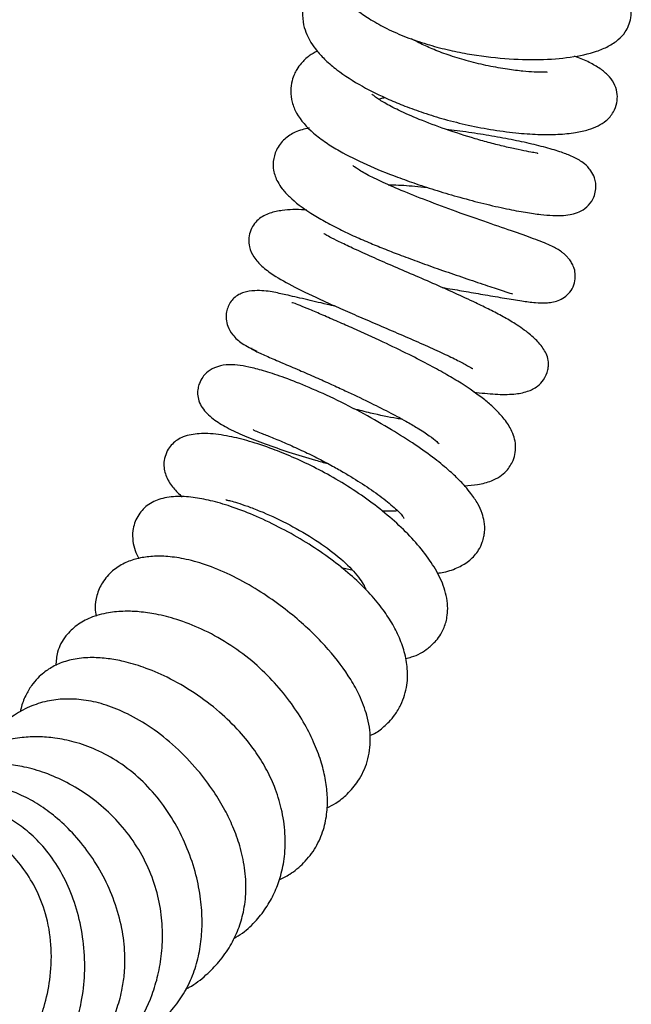
# Model space of a CAD drawing. Units: millimetres. Extents: x 0 to 210, y 0 to 297.
# Drawn here: x 187 to 191, y 106 to 111 of the extents above; entities that cross this region are included whole.
import ezdxf

# ---------------------------------------------------------------- set-up
doc = ezdxf.new("R2010")
doc.units = ezdxf.units.MM
doc.linetypes.add('SLD-Durchgehend', pattern=[0])

msp = doc.modelspace()

# ---------------------------------------------------------------- linework, layer by layer
at = {"color": 7, "linetype": 'SLD-Durchgehend', "lineweight": 25}
msp.add_line((189.1992, 108.0601), (189.2564, 108.0476), dxfattribs=at)
for points, knots in [([(189.1234, 111.6162), (189.1189, 111.6104), (189.1, 111.5856), (189.0805, 111.5391), (189.0649, 111.4813), (189.0597, 111.4223), (189.0648, 111.3598), (189.0847, 111.2884), (189.1222, 111.2154), (189.1729, 111.1487), (189.2292, 111.0921), (189.2902, 111.0425), (189.3603, 110.9953), (189.4458, 110.9479), (189.5465, 110.9035), (189.656, 110.8661), (189.766, 110.8366), (189.907, 110.8078), (190.0765, 110.7867), (190.2639, 110.7811), (190.4308, 110.7936), (190.5495, 110.8192), (190.6331, 110.8538), (190.6858, 110.8883), (190.7198, 110.9252), (190.7417, 110.9647), (190.7551, 111.0124), (190.7545, 111.0685), (190.7379, 111.1198), (190.7004, 111.1797), (190.6617, 111.2216), (190.6203, 111.2445), (190.6142, 111.2479)], [0, 0, 0, 0, 0.009356, 0.039588, 0.065354, 0.088535, 0.116963, 0.151187, 0.189116, 0.223958, 0.255238, 0.283389, 0.313273, 0.346877, 0.383832, 0.420371, 0.455245, 0.488834, 0.553134, 0.615429, 0.676124, 0.735856, 0.76634, 0.797504, 0.825343, 0.843122, 0.861382, 0.886222, 0.91105, 0.935299, 0.99034, 1, 1, 1, 1]), ([(189.1111, 111.2432), (189.0823, 111.2187), (189.0378, 111.1809), (189.0031, 111.1076), (188.9891, 111.0399), (188.9946, 110.9742), (189.0126, 110.9194), (189.0376, 110.8725), (189.0705, 110.8271), (189.1164, 110.7784), (189.1928, 110.7138), (189.3051, 110.6417), (189.4321, 110.5791), (189.5436, 110.533), (189.6432, 110.4971), (189.7569, 110.4621), (189.8841, 110.4302), (190.02, 110.4048), (190.1507, 110.3882), (190.2651, 110.3813), (190.3671, 110.3821), (190.4526, 110.3903), (190.5224, 110.406), (190.573, 110.4251), (190.6218, 110.4553), (190.6589, 110.4964), (190.6787, 110.5481), (190.6821, 110.6008), (190.6679, 110.651), (190.6372, 110.6951), (190.5943, 110.7328), (190.5368, 110.7665), (190.4884, 110.789), (190.4561, 110.7999), (190.4501, 110.8019)], [0, 0, 0, 0, 0.04772, 0.073527, 0.104058, 0.133023, 0.156167, 0.176315, 0.19986, 0.227108, 0.257575, 0.31474, 0.366432, 0.395248, 0.427094, 0.462, 0.500201, 0.542026, 0.586304, 0.627925, 0.665578, 0.709539, 0.74616, 0.775734, 0.79868, 0.824007, 0.843614, 0.859435, 0.878768, 0.901966, 0.92918, 0.959393, 0.992567, 1, 1, 1, 1]), ([(190.3034, 110.7155), (190.3036, 110.7156), (190.3047, 110.7167), (190.2954, 110.7161), (190.2737, 110.7161), (190.2335, 110.7169), (190.1731, 110.7211), (190.0907, 110.731), (189.9913, 110.7485), (189.8854, 110.7734), (189.7854, 110.8033), (189.6983, 110.836), (189.6287, 110.8667), (189.5925, 110.8863), (189.577, 110.8947)], [0, 0, 0, 0, 0.010694, 0.065315, 0.133096, 0.214759, 0.310406, 0.419526, 0.537409, 0.649189, 0.753355, 0.848392, 0.935175, 1, 1, 1, 1]), ([(189.07, 110.8298), (189.0554, 110.8213), (189.0221, 110.8022), (188.9876, 110.7684), (188.9634, 110.7361), (188.9467, 110.7045), (188.9331, 110.666), (188.9259, 110.6132), (188.9339, 110.5536), (188.9673, 110.4744), (189.0301, 110.4031), (189.1144, 110.3395), (189.2075, 110.282), (189.3346, 110.219), (189.4759, 110.1618), (189.6042, 110.1161), (189.717, 110.0795), (189.8396, 110.0435), (189.9659, 110.0104), (190.0846, 109.9833), (190.187, 109.9642), (190.2682, 109.9528), (190.3492, 109.9463), (190.4079, 109.9475), (190.4642, 109.9616), (190.5061, 109.9822), (190.5397, 110.0157), (190.5581, 110.0547), (190.5678, 110.0991), (190.5619, 110.1464), (190.5411, 110.1853), (190.5124, 110.2191), (190.4844, 110.2402), (190.4381, 110.2656), (190.3713, 110.2905), (190.2877, 110.3153), (190.1837, 110.3402), (190.0683, 110.3633), (189.9464, 110.384), (189.8433, 110.3996), (189.7813, 110.4071), (189.7618, 110.4095)], [0, 0, 0, 0, 0.018939, 0.043061, 0.060289, 0.071156, 0.085218, 0.105255, 0.128294, 0.152211, 0.202954, 0.229873, 0.255074, 0.299858, 0.345256, 0.371846, 0.400999, 0.432634, 0.466673, 0.501217, 0.532994, 0.561903, 0.587702, 0.630953, 0.649179, 0.665882, 0.682362, 0.69168, 0.701453, 0.718124, 0.730466, 0.739381, 0.760672, 0.794608, 0.824067, 0.857279, 0.890136, 0.922203, 0.953914, 0.985483, 1, 1, 1, 1]), ([(190.2536, 110.279), (190.254, 110.2793), (190.2559, 110.2808), (190.2409, 110.2833), (190.2069, 110.2895), (190.1497, 110.3005), (190.079, 110.3162), (190.0001, 110.336), (189.8941, 110.3658), (189.7628, 110.4077), (189.6218, 110.4604), (189.5103, 110.5093), (189.4422, 110.5451), (189.403, 110.5692), (189.3805, 110.5847), (189.3659, 110.5971), (189.3649, 110.5981), (189.3644, 110.5986)], [0, 0, 0, 0, 0.01609, 0.070995, 0.133033, 0.202222, 0.272417, 0.339908, 0.404529, 0.526188, 0.637792, 0.735039, 0.814846, 0.851376, 0.897672, 0.953365, 1, 1, 1, 1]), ([(189.4005, 110.5714), (189.4038, 110.573), (189.4106, 110.5762), (189.4265, 110.5791), (189.4346, 110.5806)], [0, 0, 0, 0, 0.487639, 1, 1, 1, 1]), ([(189.0278, 110.4172), (189.0021, 110.4111), (188.9534, 110.3995), (188.8924, 110.3589), (188.8505, 110.3062), (188.8328, 110.2421), (188.8346, 110.1944), (188.8447, 110.1567), (188.8597, 110.1243), (188.8837, 110.0882), (188.9362, 110.0304), (189.0131, 109.9728), (189.1078, 109.9166), (189.1876, 109.8749), (189.2715, 109.8354), (189.3544, 109.7996), (189.4373, 109.766), (189.5253, 109.7319), (189.6238, 109.6954), (189.7334, 109.6563), (189.8491, 109.6164), (189.961, 109.5788), (190.0513, 109.5488), (190.1071, 109.5298), (190.1146, 109.5284), (190.1179, 109.5278)], [0, 0, 0, 0, 0.047276, 0.089826, 0.136427, 0.173485, 0.201224, 0.22186, 0.244829, 0.27566, 0.313904, 0.40041, 0.446245, 0.491634, 0.533468, 0.572271, 0.607922, 0.644907, 0.68781, 0.73665, 0.791277, 0.851255, 0.9107, 0.960484, 1, 1, 1, 1]), ([(189.7407, 109.5617), (189.7503, 109.5601), (189.7955, 109.5526), (189.8744, 109.539), (189.9792, 109.5209), (190.0819, 109.5032), (190.1645, 109.4896), (190.2368, 109.4798), (190.2904, 109.4772), (190.3349, 109.483), (190.3698, 109.4932), (190.4058, 109.5137), (190.4346, 109.545), (190.4518, 109.5852), (190.4567, 109.626), (190.4508, 109.6609), (190.4391, 109.6881), (190.4261, 109.7082), (190.4137, 109.7229), (190.4031, 109.7338), (190.3928, 109.7433), (190.3683, 109.7626), (190.3265, 109.7856), (190.2452, 109.8188), (190.1287, 109.8597), (189.9845, 109.909), (189.8236, 109.9655), (189.6632, 110.0249), (189.5237, 110.0804), (189.4085, 110.131), (189.3225, 110.1742), (189.2705, 110.2078), (189.2648, 110.2127), (189.262, 110.2151)], [0, 0, 0, 0, 0.010241, 0.048282, 0.091238, 0.140981, 0.195669, 0.243537, 0.284193, 0.301164, 0.315612, 0.329051, 0.343181, 0.359083, 0.373996, 0.386147, 0.39619, 0.404434, 0.411164, 0.41511, 0.422994, 0.433628, 0.47587, 0.530206, 0.58816, 0.650739, 0.715389, 0.773672, 0.825205, 0.8708, 0.914208, 0.958439, 1, 1, 1, 1]), ([(189.4518, 110.1129), (189.4606, 110.1127), (189.5041, 110.1118), (189.5754, 110.107), (189.6376, 110.1009), (189.6592, 110.0988)], [0, 0, 0, 0, 0.142048, 0.702481, 1, 1, 1, 1]), ([(189.0143, 109.9771), (189.0101, 109.9774), (188.9612, 109.981), (188.9023, 109.9796), (188.8126, 109.9623), (188.7626, 109.9366), (188.7282, 109.8992), (188.7091, 109.8593), (188.7019, 109.8186), (188.7063, 109.7716), (188.7321, 109.7177), (188.7761, 109.6715), (188.8451, 109.6203), (188.9491, 109.5627), (189.0765, 109.5021), (189.1961, 109.4486), (189.2965, 109.4049), (189.4039, 109.3586), (189.5151, 109.3108), (189.6255, 109.2632), (189.727, 109.2175), (189.8099, 109.1777), (189.8683, 109.1477), (189.9021, 109.1277), (189.9042, 109.127), (189.905, 109.1268)], [0, 0, 0, 0, 0.006818, 0.07983, 0.121036, 0.166451, 0.18776, 0.208031, 0.228495, 0.247822, 0.27975, 0.320894, 0.370234, 0.448609, 0.534477, 0.580045, 0.626907, 0.67457, 0.723178, 0.773252, 0.823686, 0.873998, 0.923832, 0.971796, 1, 1, 1, 1]), ([(189.9098, 109.0004), (189.9496, 108.9961), (190.0292, 108.9874), (190.1202, 108.9875), (190.1927, 108.9994), (190.2476, 109.0256), (190.2869, 109.0645), (190.306, 109.1086), (190.3117, 109.147), (190.3099, 109.1753), (190.2966, 109.2168), (190.2643, 109.2621), (190.2074, 109.3156), (190.1401, 109.3632), (190.0674, 109.4056), (189.9965, 109.4426), (189.9117, 109.484), (189.8117, 109.5303), (189.6928, 109.5833), (189.5724, 109.6352), (189.4562, 109.6851), (189.3507, 109.7314), (189.2593, 109.7728), (189.187, 109.8073), (189.1377, 109.8323), (189.1097, 109.8482), (189.1068, 109.8494), (189.1056, 109.8498)], [0, 0, 0, 0, 0.059077, 0.118066, 0.165089, 0.200199, 0.224232, 0.250673, 0.259642, 0.279593, 0.308082, 0.355692, 0.397305, 0.445082, 0.482032, 0.519462, 0.558125, 0.611088, 0.662398, 0.712538, 0.761141, 0.808313, 0.854302, 0.897797, 0.937806, 0.973923, 1, 1, 1, 1]), ([(189.1701, 109.4605), (189.1544, 109.464), (189.0936, 109.4779), (188.9982, 109.5003), (188.9065, 109.5215), (188.8441, 109.5353), (188.7881, 109.5444), (188.7293, 109.5458), (188.6738, 109.5361), (188.6339, 109.517), (188.6048, 109.4835), (188.59, 109.4535), (188.5821, 109.4229), (188.5811, 109.3884), (188.5906, 109.3486), (188.6185, 109.3025), (188.6707, 109.2544), (188.7193, 109.2328), (188.7462, 109.2209)], [0, 0, 0, 0, 0.04442, 0.172371, 0.314053, 0.424922, 0.480762, 0.531894, 0.601329, 0.679234, 0.709511, 0.736385, 0.762957, 0.78878, 0.822722, 0.86812, 0.927022, 1, 1, 1, 1]), ([(189.8603, 108.4984), (189.8845, 108.4999), (189.9385, 108.5033), (189.9991, 108.521), (190.047, 108.5444), (190.0906, 108.5796), (190.1206, 108.6264), (190.1351, 108.68), (190.1353, 108.7394), (190.1101, 108.8068), (190.066, 108.8677), (190.0155, 108.9195), (189.9463, 108.9781), (189.8647, 109.035), (189.7648, 109.0948), (189.6714, 109.1464), (189.5564, 109.2057), (189.4162, 109.2732), (189.287, 109.3319), (189.18, 109.379), (189.0993, 109.4139), (189.029, 109.4438), (188.976, 109.4659), (188.9416, 109.4796), (188.9364, 109.4796), (188.9339, 109.4796)], [0, 0, 0, 0, 0.0403675, 0.0901796, 0.1255043, 0.1536425, 0.192402, 0.2182286, 0.2484776, 0.3030804, 0.3502579, 0.3914138, 0.4274315, 0.4998102, 0.5396457, 0.5821264, 0.6333828, 0.6946502, 0.765644, 0.8045907, 0.8454256, 0.8859281, 0.9253582, 0.9637698, 1, 1, 1, 1]), ([(188.7224, 109.235), (188.7207, 109.2347), (188.7142, 109.2336), (188.7411, 109.2195), (188.798, 109.1935), (188.8792, 109.1593), (188.9694, 109.1206), (189.0592, 109.0813), (189.1429, 109.0438), (189.2376, 109.0004), (189.3414, 108.951), (189.4343, 108.9043), (189.5005, 108.8693), (189.554, 108.8399), (189.6149, 108.8044), (189.6748, 108.7655), (189.7114, 108.7371), (189.7248, 108.7212), (189.7227, 108.723), (189.7224, 108.7232)], [0, 0, 0, 0, 0.0348, 0.133462, 0.222788, 0.304225, 0.376651, 0.44094, 0.497555, 0.546601, 0.627996, 0.699258, 0.731365, 0.76608, 0.816723, 0.882981, 0.946548, 0.992392, 1, 1, 1, 1]), ([(189.7142, 108.0292), (189.7264, 108.0308), (189.7691, 108.0367), (189.8273, 108.0589), (189.8887, 108.0947), (189.9327, 108.1431), (189.9556, 108.1907), (189.9648, 108.2232), (189.9704, 108.2627), (189.9682, 108.3021), (189.955, 108.3527), (189.9323, 108.4028), (189.9005, 108.4511), (189.8669, 108.4919), (189.8304, 108.5311), (189.7785, 108.5803), (189.6991, 108.6454), (189.5944, 108.7204), (189.4666, 108.8017), (189.3183, 108.886), (189.1611, 108.9661), (189.0109, 109.0336), (188.8834, 109.0827), (188.7827, 109.1158), (188.7041, 109.1362), (188.6462, 109.1461), (188.5879, 109.1493), (188.5243, 109.1367), (188.4818, 109.1105), (188.4553, 109.0807), (188.4393, 109.0512), (188.4315, 109.0241), (188.429, 109.0045), (188.4287, 108.9807), (188.4351, 108.9509), (188.459, 108.9045), (188.5099, 108.855), (188.5858, 108.8091), (188.679, 108.7658), (188.7912, 108.722), (188.9198, 108.6782), (189.0338, 108.6425), (189.1061, 108.623), (189.1284, 108.6169)], [0, 0, 0, 0, 0.012744, 0.044924, 0.073091, 0.100127, 0.115807, 0.127137, 0.135281, 0.157516, 0.174071, 0.193532, 0.21513, 0.230061, 0.242172, 0.266149, 0.296742, 0.331449, 0.36987, 0.41181, 0.456475, 0.498829, 0.538211, 0.574149, 0.607245, 0.637527, 0.663945, 0.686953, 0.703546, 0.712158, 0.722562, 0.729869, 0.734312, 0.73985, 0.75456, 0.771555, 0.805258, 0.839041, 0.873235, 0.908328, 0.944799, 0.983003, 1, 1, 1, 1]), ([(189.5269, 108.8546), (189.5173, 108.856), (189.4659, 108.8636), (189.3747, 108.8833), (189.297, 108.9029), (189.2672, 108.9104)], [0, 0, 0, 0, 0.125033, 0.665399, 1, 1, 1, 1]), ([(188.7278, 108.8002), (188.7276, 108.7999), (188.7257, 108.7983), (188.7382, 108.7932), (188.7689, 108.7809), (188.8251, 108.7592), (188.8995, 108.728), (188.9829, 108.6906), (189.0656, 108.6505), (189.1412, 108.6106), (189.2068, 108.5738), (189.2812, 108.5293), (189.3651, 108.4749), (189.4524, 108.4102), (189.5056, 108.3616), (189.5293, 108.3351), (189.5378, 108.322), (189.5375, 108.3227), (189.5374, 108.323)], [0, 0, 0, 0, 0.010113, 0.066071, 0.136422, 0.220462, 0.303018, 0.378905, 0.447401, 0.507737, 0.560316, 0.605296, 0.693182, 0.784809, 0.878371, 0.925248, 0.972012, 1, 1, 1, 1]), ([(189.5439, 107.5716), (189.5549, 107.5741), (189.6012, 107.5847), (189.6573, 107.6176), (189.706, 107.6626), (189.7312, 107.6977), (189.7538, 107.7413), (189.7673, 107.7867), (189.7719, 107.842), (189.7651, 107.9135), (189.7346, 108.0013), (189.6773, 108.0981), (189.6021, 108.1932), (189.5117, 108.2855), (189.4085, 108.3743), (189.2944, 108.4583), (189.1731, 108.5345), (189.0517, 108.5997), (188.9372, 108.6532), (188.8214, 108.6999), (188.7068, 108.738), (188.5964, 108.7659), (188.4894, 108.781), (188.4069, 108.7767), (188.3544, 108.7621), (188.3217, 108.7459), (188.2938, 108.7238), (188.2699, 108.6937), (188.2524, 108.6545), (188.245, 108.6015), (188.2606, 108.5415), (188.2959, 108.4862), (188.3294, 108.4544), (188.3455, 108.4392)], [0, 0, 0, 0, 0.013449, 0.056865, 0.082982, 0.102332, 0.115352, 0.144142, 0.16521, 0.189673, 0.237389, 0.283239, 0.328222, 0.372458, 0.416053, 0.459329, 0.502535, 0.54402, 0.583381, 0.621118, 0.669171, 0.71528, 0.765398, 0.807243, 0.828462, 0.846251, 0.860472, 0.87421, 0.890103, 0.906079, 0.935812, 0.96909, 1, 1, 1, 1]), ([(189.3529, 107.1581), (189.3586, 107.1605), (189.3875, 107.1728), (189.4206, 107.199), (189.459, 107.2344), (189.4908, 107.2728), (189.5292, 107.3369), (189.5555, 107.4247), (189.5565, 107.5246), (189.5376, 107.6164), (189.5045, 107.702), (189.4594, 107.7839), (189.4011, 107.8658), (189.3267, 107.9494), (189.2355, 108.0339), (189.1294, 108.1169), (189.0096, 108.1968), (188.8792, 108.271), (188.7471, 108.3342), (188.6229, 108.3829), (188.5131, 108.4162), (188.4151, 108.4364), (188.3194, 108.4439), (188.2317, 108.4322), (188.159, 108.3988), (188.1031, 108.3366), (188.079, 108.2642), (188.0806, 108.2006), (188.0919, 108.1516), (188.1063, 108.1225), (188.1133, 108.1083)], [0, 0, 0, 0, 0.007804, 0.03926, 0.056551, 0.077953, 0.106215, 0.155578, 0.199598, 0.238793, 0.275243, 0.309426, 0.344651, 0.382301, 0.421866, 0.46359, 0.507902, 0.555062, 0.604211, 0.649999, 0.691697, 0.729659, 0.769001, 0.811999, 0.851053, 0.886557, 0.923083, 0.949991, 0.975679, 1, 1, 1, 1]), ([(188.5809, 108.4237), (188.582, 108.4231), (188.5845, 108.4219), (188.6058, 108.4171), (188.6427, 108.4067), (188.6968, 108.3889), (188.7819, 108.3562), (188.9005, 108.3022), (189.0454, 108.2205), (189.1755, 108.1284), (189.2564, 108.0517), (189.3002, 107.9979), (189.3239, 107.9621), (189.3283, 107.9487), (189.3302, 107.9427)], [0, 0, 0, 0, 0.040604, 0.092492, 0.154655, 0.226861, 0.300155, 0.43962, 0.568965, 0.691948, 0.819296, 0.884735, 0.948822, 1, 1, 1, 1]), ([(189.5012, 108.3639), (189.4996, 108.3636), (189.4852, 108.3607), (189.4506, 108.3615), (189.4198, 108.3622)], [0, 0, 0, 0, 0.108973, 1, 1, 1, 1]), ([(189.123, 106.7701), (189.1391, 106.7784), (189.1785, 106.7985), (189.235, 106.8456), (189.2972, 106.9182), (189.3453, 107.0204), (189.3613, 107.1395), (189.343, 107.2598), (189.3022, 107.3673), (189.2371, 107.4864), (189.1536, 107.5972), (189.052, 107.7043), (188.9613, 107.7872), (188.8562, 107.8701), (188.7357, 107.9508), (188.6044, 108.0227), (188.474, 108.0767), (188.3575, 108.1081), (188.2604, 108.1211), (188.1776, 108.1207), (188.1034, 108.1089), (188.0339, 108.0842), (187.9698, 108.0433), (187.9172, 107.9829), (187.8864, 107.9121), (187.8764, 107.8505), (187.8828, 107.8131), (187.8853, 107.7985)], [0, 0, 0, 0, 0.022707, 0.055604, 0.094016, 0.142039, 0.193222, 0.243355, 0.285115, 0.319388, 0.387154, 0.423292, 0.461651, 0.503503, 0.548843, 0.597747, 0.646907, 0.691462, 0.730707, 0.76603, 0.80058, 0.834875, 0.871614, 0.910841, 0.945925, 0.978904, 1, 1, 1, 1]), ([(188.8665, 106.3846), (188.8857, 106.3942), (188.9338, 106.4182), (189.0028, 106.4756), (189.0657, 106.5571), (189.1064, 106.6509), (189.125, 106.7457), (189.1267, 106.8379), (189.1152, 106.93), (189.0909, 107.0254), (189.0524, 107.1267), (188.9969, 107.2346), (188.9232, 107.3461), (188.8307, 107.4569), (188.7193, 107.5628), (188.5899, 107.6571), (188.4528, 107.7316), (188.3231, 107.7819), (188.2116, 107.8103), (188.1196, 107.8233), (188.0346, 107.8265), (187.9446, 107.8187), (187.8573, 107.7947), (187.7807, 107.7535), (187.7161, 107.691), (187.6746, 107.6151), (187.6703, 107.5584), (187.6684, 107.5339)], [0, 0, 0, 0, 0.025026, 0.062654, 0.104376, 0.145073, 0.182884, 0.218182, 0.252698, 0.28796, 0.326458, 0.368138, 0.41255, 0.45865, 0.506644, 0.557129, 0.609298, 0.658513, 0.70116, 0.737118, 0.768422, 0.806289, 0.850333, 0.888366, 0.923981, 0.967235, 1, 1, 1, 1]), ([(188.6227, 106.0694), (188.6387, 106.079), (188.684, 106.1064), (188.7448, 106.1654), (188.8034, 106.2414), (188.8466, 106.3224), (188.8782, 106.4113), (188.8982, 106.5143), (188.9015, 106.6345), (188.8829, 106.7612), (188.8456, 106.8796), (188.7964, 106.9843), (188.7339, 107.0837), (188.6517, 107.186), (188.5431, 107.2917), (188.4116, 107.3911), (188.2729, 107.4706), (188.1451, 107.5246), (188.0393, 107.5558), (187.9481, 107.5725), (187.8601, 107.5786), (187.7727, 107.5715), (187.6945, 107.5498), (187.6401, 107.5219), (187.6009, 107.4937), (187.5695, 107.4653), (187.5357, 107.4249), (187.5042, 107.3707), (187.4852, 107.3219), (187.4795, 107.2916), (187.4782, 107.2845)], [0, 0, 0, 0, 0.021428, 0.060788, 0.098015, 0.133737, 0.168759, 0.208734, 0.255034, 0.303521, 0.346132, 0.383086, 0.419245, 0.461233, 0.509393, 0.564138, 0.620364, 0.668575, 0.708454, 0.740497, 0.773485, 0.810575, 0.845792, 0.876088, 0.890436, 0.908812, 0.931598, 0.95873, 0.990347, 1, 1, 1, 1]), ([(188.3662, 105.7997), (188.3723, 105.8025), (188.4123, 105.8215), (188.4722, 105.8706), (188.5472, 105.9449), (188.6056, 106.0279), (188.6491, 106.1179), (188.6782, 106.2158), (188.6918, 106.3259), (188.6848, 106.4459), (188.6588, 106.5626), (188.6215, 106.666), (188.5746, 106.7637), (188.5127, 106.8666), (188.4256, 106.9821), (188.313, 107.0992), (188.1858, 107.2005), (188.0596, 107.2751), (187.9416, 107.3238), (187.8315, 107.3501), (187.7291, 107.3572), (187.6312, 107.3474), (187.5358, 107.3194), (187.4482, 107.2728), (187.3761, 107.212), (187.3243, 107.1519), (187.3025, 107.1099), (187.2941, 107.0937)], [0, 0, 0, 0, 0.007658, 0.050591, 0.088705, 0.12876, 0.166145, 0.201709, 0.242627, 0.287808, 0.329234, 0.366099, 0.399173, 0.437778, 0.485277, 0.541486, 0.597442, 0.647317, 0.691511, 0.732771, 0.772551, 0.81122, 0.852997, 0.897883, 0.938735, 0.976212, 1, 1, 1, 1]), ([(188.0402, 105.5195), (188.0629, 105.5277), (188.1186, 105.5477), (188.198, 105.5988), (188.2771, 105.6675), (188.3428, 105.7501), (188.394, 105.8444), (188.4293, 105.9466), (188.4493, 106.0529), (188.4556, 106.1643), (188.4475, 106.2847), (188.4222, 106.416), (188.3769, 106.5533), (188.3113, 106.6887), (188.2269, 106.8149), (188.1254, 106.9265), (188.0094, 107.0178), (187.8881, 107.0841), (187.7721, 107.1254), (187.6685, 107.1465), (187.5755, 107.1534), (187.4823, 107.1492), (187.3836, 107.1307), (187.2865, 107.0949), (187.2021, 107.0428), (187.1448, 106.9951), (187.1211, 106.9619), (187.115, 106.9534)], [0, 0, 0, 0, 0.026142, 0.064238, 0.101461, 0.139271, 0.178096, 0.217042, 0.254684, 0.292317, 0.333585, 0.37867, 0.427376, 0.477034, 0.526244, 0.575385, 0.624871, 0.673595, 0.71817, 0.757558, 0.791681, 0.825336, 0.866246, 0.910737, 0.950286, 0.987274, 1, 1, 1, 1]), ([(187.6827, 105.2905), (187.6887, 105.2916), (187.7362, 105.3009), (187.8252, 105.3403), (187.9367, 105.4112), (188.0265, 105.498), (188.1144, 105.6121), (188.1776, 105.7371), (188.2191, 105.8751), (188.2388, 105.9911), (188.2436, 106.1167), (188.2298, 106.249), (188.1945, 106.3844), (188.1349, 106.5174), (188.0529, 106.641), (187.9542, 106.749), (187.8449, 106.8384), (187.7298, 106.9088), (187.6142, 106.9596), (187.5059, 106.9906), (187.4111, 107.0047), (187.3239, 107.0071), (187.2331, 106.9976), (187.1304, 106.9678), (187.0326, 106.9158), (186.9822, 106.8615), (186.9606, 106.8383)], [0, 0, 0, 0, 0.006198, 0.049857, 0.100084, 0.143641, 0.179921, 0.250501, 0.287672, 0.327184, 0.368919, 0.412277, 0.457267, 0.504174, 0.552215, 0.600179, 0.647052, 0.692863, 0.737502, 0.778699, 0.813179, 0.842237, 0.875322, 0.915113, 0.96369, 1, 1, 1, 1]), ([(187.4007, 105.1656), (187.4219, 105.1704), (187.5141, 105.1913), (187.6344, 105.2521), (187.7605, 105.3446), (187.857, 105.4412), (187.9407, 105.5609), (187.9969, 105.6861), (188.0256, 105.7943), (188.039, 105.8919), (188.0412, 105.9995), (188.0254, 106.1296), (187.9861, 106.2698), (187.9258, 106.4057), (187.8494, 106.5292), (187.7623, 106.6357), (187.6712, 106.7216), (187.5796, 106.7886), (187.4782, 106.8445), (187.3797, 106.8797), (187.2865, 106.8967), (187.1919, 106.9016), (187.0928, 106.8887), (187.0004, 106.859), (186.9295, 106.8243), (186.8856, 106.7993), (186.8651, 106.7828), (186.8635, 106.7815)], [0, 0, 0, 0, 0.022997, 0.100094, 0.141061, 0.189043, 0.24366, 0.293065, 0.329815, 0.3574, 0.392691, 0.438037, 0.488059, 0.53753, 0.586428, 0.634098, 0.677315, 0.715552, 0.752927, 0.800349, 0.828341, 0.857748, 0.906722, 0.942189, 0.969554, 0.997671, 1, 1, 1, 1]), ([(186.5698, 105.0826), (186.5872, 105.0764), (186.6481, 105.0544), (186.7542, 105.04), (186.8737, 105.0403), (186.9787, 105.0577), (187.0791, 105.0885), (187.1867, 105.1403), (187.2935, 105.2154), (187.3878, 105.3064), (187.4636, 105.4025), (187.5236, 105.5002), (187.5736, 105.6054), (187.6153, 105.7273), (187.644, 105.874), (187.6483, 106.0377), (187.6202, 106.1995), (187.5642, 106.3395), (187.4927, 106.4527), (187.4098, 106.5468), (187.3142, 106.6272), (187.2055, 106.6935), (187.0895, 106.7415), (186.9738, 106.7713), (186.8973, 106.7759), (186.8608, 106.7781)], [0, 0, 0, 0, 0.019244, 0.067453, 0.110618, 0.143583, 0.177831, 0.219552, 0.267038, 0.312072, 0.353669, 0.391767, 0.428498, 0.471716, 0.521977, 0.57918, 0.636723, 0.688689, 0.734377, 0.777096, 0.821774, 0.868523, 0.915068, 0.95937, 1, 1, 1, 1]), ([(187.0322, 105.0764), (187.0369, 105.0764), (187.0732, 105.0758), (187.1471, 105.0835), (187.2664, 105.1074), (187.3922, 105.156), (187.5058, 105.2263), (187.5912, 105.3013), (187.6546, 105.3756), (187.7024, 105.4479), (187.7425, 105.5246), (187.7791, 105.6168), (187.8104, 105.7372), (187.8269, 105.8819), (187.8216, 106.038), (187.7939, 106.1906), (187.7463, 106.3323), (187.6814, 106.4585), (187.6037, 106.5643), (187.5196, 106.6464), (187.4093, 106.7249), (187.2913, 106.776), (187.1655, 106.8035), (187.0542, 106.8112), (186.9441, 106.8046), (186.874, 106.7823), (186.8455, 106.7732)], [0, 0, 0, 0, 0.005018, 0.038705, 0.079006, 0.134667, 0.181534, 0.220209, 0.254046, 0.283677, 0.310337, 0.343732, 0.386325, 0.438149, 0.492554, 0.54538, 0.596467, 0.645821, 0.692228, 0.734097, 0.771014, 0.839124, 0.87499, 0.915828, 0.96574, 1, 1, 1, 1])]:
    msp.add_open_spline(points, degree=3, knots=knots, dxfattribs=at)

doc.saveas('drawing.dxf')
